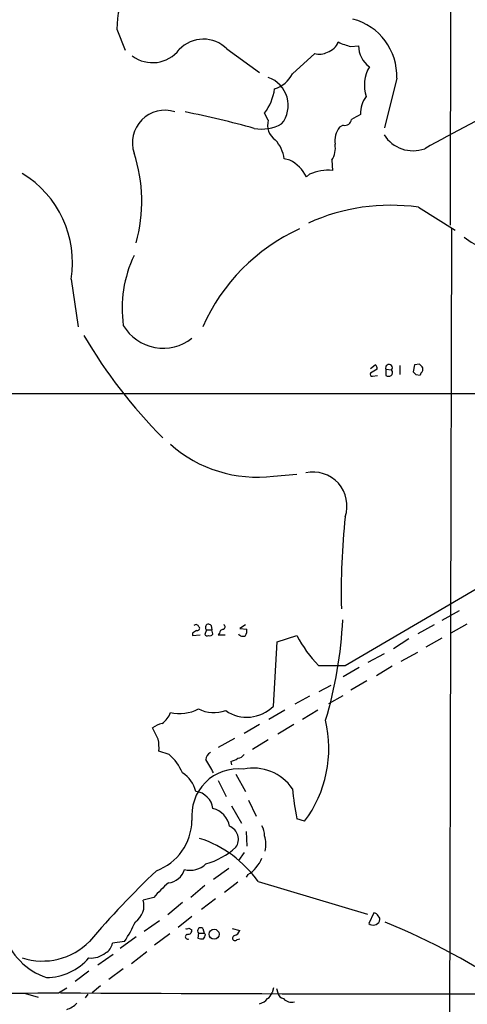
# Model space of a CAD drawing. Extents: x 13 to 1051, y 334 to 1202.
# Drawn here: x 320 to 380, y 776 to 907 of the extents above; entities that cross this region are included whole.
import ezdxf

# ---------------------------------------------------------------- set-up
doc = ezdxf.new("R2010")
doc.units = 0
doc.header["$MEASUREMENT"] = 0
doc.layers.add('MAIN', color=5, linetype='CONTINUOUS')

msp = doc.modelspace()

# ---------------------------------------------------------------- linework, layer by layer
at = {"layer": 'MAIN'}
for p, q in [((378.3753, 1177.1379), (377.698, 879.7885)), ((333.3327, 905.8659), (334.4333, 903.0719)), ((364.49, 903.5799), (365.506, 903.6645)), ((347.98, 903.2412), (352.298, 900.1085)), ((356.7007, 899.9392), (359.664, 902.6485)), ((370.586, 899.3465), (368.9773, 892.7425)), ((353.4833, 893.7585), (352.9753, 894.6899)), ((363.474, 893.0812), (362.966, 892.8272)), ((356.362, 888.4245), (355.6, 888.5939)), ((361.95, 888.4245), (362.0347, 887.0699)), ((358.9867, 886.5619), (358.5633, 886.2232)), ((373.4647, 882.1592), (378.3753, 879.1112)), ((377.8673, 879.3652), (377.2747, 644.8385)), ((327.2367, 872.5919), (328.168, 866.2419)), ((367.1147, 860.6539), (367.7073, 861.1619)), ((367.9613, 860.5692), (367.1147, 860.0612)), ((369.1467, 860.5692), (369.9087, 860.4845)), ((369.1467, 860.5692), (369.1467, 859.7225)), ((371.0093, 861.0772), (371.0093, 859.8919)), ((372.9567, 861.1619), (372.7873, 860.2305)), ((373.634, 861.2465), (372.9567, 861.1619)), ((367.3687, 859.6379), (368.046, 859.7225)), ((373.126, 859.8919), (373.7187, 859.8072)), ((149.5213, 857.3519), (425.7887, 857.3519)), ((354.1607, 846.3452), (357.2933, 846.5992)), ((363.728, 821.1145), (384.6407, 833.3912)), ((378.8833, 828.3959), (376.5973, 827.1259)), ((344.2547, 826.2792), (344.3393, 826.1945)), ((345.8633, 826.4485), (345.948, 825.8559)), ((350.4353, 826.5332), (349.6733, 826.0252)), ((375.5813, 826.5332), (373.38, 825.3479)), ((379.8993, 826.6179), (377.7827, 825.4325)), ((343.408, 825.4325), (343.408, 825.0939)), ((343.408, 825.0939), (344.424, 825.1785)), ((345.2707, 825.8559), (345.0167, 825.2632)), ((345.2707, 825.8559), (345.948, 825.8559)), ((346.1173, 825.3479), (345.948, 825.8559)), ((346.964, 825.4325), (346.7947, 825.1785)), ((346.7947, 825.1785), (347.726, 825.1785)), ((349.6733, 826.0252), (350.6047, 825.9405)), ((354.6687, 824.2472), (357.2933, 825.0939)), ((354.1607, 815.6959), (354.6687, 824.2472)), ((372.1947, 824.6705), (370.1627, 823.3159)), ((376.5973, 824.7552), (374.4807, 823.5699)), ((366.776, 821.5379), (368.9773, 822.7232)), ((371.1787, 821.7072), (373.38, 822.8925)), ((369.9933, 821.0299), (367.8767, 819.7599)), ((365.5907, 820.8605), (363.474, 819.5905)), ((360.2567, 817.6432), (361.8653, 818.4899)), ((366.6067, 819.0825), (364.49, 817.8125)), ((361.5267, 816.0345), (363.474, 817.1352)), ((358.9867, 817.0505), (357.0393, 815.9499)), ((355.6847, 815.1879), (353.568, 813.9179)), ((360.0873, 815.1879), (358.0553, 813.9179)), ((352.298, 813.2405), (350.266, 812.0552)), ((356.87, 813.2405), (354.7533, 811.9705)), ((338.836, 811.2932), (338.074, 812.8172)), ((348.996, 811.3779), (346.7947, 810.1925)), ((353.4833, 811.2085), (351.3667, 809.9385)), ((340.2753, 809.2612), (338.9207, 809.6845)), ((348.488, 808.3299), (348.5727, 807.9065)), ((349.1653, 806.6365), (350.4353, 804.3505)), ((346.7947, 805.7899), (347.8953, 803.6732)), ((350.8587, 803.1652), (351.8747, 801.0485)), ((348.5727, 802.4032), (349.9273, 800.1172)), ((358.3093, 800.3712), (357.2933, 800.7099)), ((350.52, 799.0165), (350.6047, 797.0692)), ((350.266, 796.2225), (349.504, 795.1219)), ((346.202, 792.6665), (348.234, 794.1059)), ((349.4193, 792.2432), (347.6413, 790.8885)), ((350.774, 793.2592), (350.52, 792.9205)), ((352.1287, 792.3279), (366.6913, 788.0099)), ((345.0167, 791.8199), (343.154, 790.2112)), ((338.2433, 790.2112), (336.804, 789.8725)), ((342.0533, 789.5339), (340.106, 787.9252)), ((346.456, 790.0419), (344.5933, 788.6025)), ((336.9733, 785.7239), (339.0053, 787.1632)), ((343.3233, 787.6712), (341.4607, 786.2319)), ((367.538, 788.1792), (366.8607, 786.7399)), ((342.9, 786.1472), (343.3233, 785.8932)), ((344.7627, 786.0625), (344.932, 785.4699)), ((348.6573, 786.0625), (349.6733, 785.8085)), ((334.3487, 784.3692), (332.74, 784.1152)), ((335.8727, 784.9619), (333.756, 783.4379)), ((340.36, 785.3852), (338.328, 783.8612)), ((344.17, 785.4699), (344.0853, 784.7925)), ((344.17, 785.4699), (344.932, 785.4699)), ((345.1013, 785.3005), (344.932, 785.4699)), ((349.3347, 784.6232), (349.6733, 784.7079)), ((335.28, 781.4059), (337.312, 783.0145)), ((330.7927, 781.2365), (332.8247, 782.6759)), ((329.6073, 780.3899), (327.7447, 779.0352)), ((334.1793, 780.7285), (332.232, 779.2892)), ((325.5433, 777.5112), (326.644, 778.1885)), ((331.1313, 778.4425), (330.0307, 777.5112)), ((354.1607, 778.1885), (353.9913, 777.5112)), ((354.584, 778.1039), (354.7533, 777.5112)), ((321.1407, 777.4265), (322.834, 776.9185)), ((329.438, 777.3419), (329.0993, 776.8339))]:
    msp.add_line(p, q, dxfattribs=at)
msp.add_circle((346.2654, 785.3189), 0.6721, dxfattribs=at)
for centre, radius, start, end in [((343.0833, 906.1764), 9.7555, 148.425241, 181.823922), ((362.7509, 899.6376), 7.8405, 357.87225, 75.273398), ((344.8458, 900.1372), 4.4111, 44.722625, 136.805087), ((360.7225, 904.9345), 2.2097, 286.694774, 339.828155), ((365.6521, 909.6161), 6.147, 242.321076, 259.102644), ((368.8139, 903.6008), 3.3085, 178.896796, 235.612509), ((338.0666, 905.9207), 4.5098, 233.193118, 322.198558), ((360.3171, 904.6684), 2.1229, 252.082277, 299.34114), ((352.9984, 901.8597), 4.1708, 288.618707, 332.582804), ((371.089, 898.4176), 4.8153, 149.376212, 198.480854), ((352.2226, 895.7224), 3.9171, 320.872581, 71.22601), ((347.4426, 898.9134), 6.9605, 322.642954, 351.688295), ((369.2774, 894.6977), 3.5219, 141.477644, 182.884016), ((473.2619, 714.7396), 201.2197, 115.59486, 119.45593), ((339.7086, 890.7482), 4.3204, 72.088854, 198.799805), ((314.3948, 757.0382), 140.636, 74.651057, 78.517087), ((534.4968, 597.849), 341.3006, 119.629767, 119.858944), ((352.5946, 898.1541), 5.5818, 259.951765, 298.538451), ((355.7034, 893.0688), 2.3248, 162.741983, 236.335224), ((363.6781, 893.9624), 0.9045, 256.95933, 352.427124), ((365.3955, 890.9775), 3.0535, 142.716166, 188.214752), ((372.7668, 894.2683), 4.5876, 212.384408, 289.673987), ((351.169, 888.0727), 4.4615, 6.708636, 43.324366), ((359.4103, 890.0331), 3.0062, 327.650571, 9.73053), ((316.2111, 882.9713), 20.4308, 344.227718, 18.209873), ((353.9706, 883.8318), 5.178, 27.505808, 62.494192), ((313.5804, 874.7966), 13.8331, 350.829185, 58.94049), ((361.5789, 880.4068), 6.6787, 86.086687, 112.838232), ((369.743, 856.1751), 26.2493, 81.848969, 114.596728), ((368.439, 855.7435), 25.8995, 114.662194, 156.086837), ((388.0144, 889.3275), 13.9905, 232.825408, 306.010994), ((350.2881, 868.6894), 16.2691, 154.378717, 188.049717), ((339.4905, 869.5562), 6.1725, 210.63168, 308.385528), ((388.4736, 900.0578), 69.069, 210.448137, 224.758154), ((367.538, 860.7386), 0.4559, 338.189256, 68.200924), ((369.5533, 860.7574), 0.448, 322.480524, 204.837661), ((369.4599, 860.1487), 0.5605, 310.507058, 36.804478), ((289.1659, 776.4147), 119.7134, 44.893869, 45.123086), ((373.3796, 860.5692), 0.683, 330.270726, 29.729274), ((367.3122, 859.8918), 0.2602, 139.379598, 282.545532), ((369.4854, 860.358), 0.7201, 241.943894, 298.049084), ((457.5941, 944.7236), 119.7133, 224.893835, 225.123052), ((374.2689, 859.7649), 0.5518, 122.463229, 175.603684), ((351.9702, 863.5848), 17.3782, 228.454323, 277.241319), ((359.458, 842.3691), 4.5071, 341.332695, 102.549353), ((455.9494, 830.9616), 92.7582, 173.832884, 181.428061), ((343.8596, 826.138), 0.4196, 19.665766, 132.276444), ((345.5246, 826.1946), 0.4233, 36.856362, 233.143638), ((347.4155, 826.251), 0.3156, 280.312966, 63.418709), ((309.6889, 829.5032), 53.7493, 343.04991, 357.555283), ((428.3446, 698.5904), 152.6537, 123.578078, 123.807241), ((344.0148, 826.0957), 0.3392, 253.066164, 16.933836), ((345.3553, 825.4324), 0.3785, 206.551513, 296.585359), ((345.6941, 825.517), 0.4558, 248.179915, 338.219602), ((347.5565, 825.348), 0.5985, 98.116564, 171.883436), ((350.0966, 825.6865), 0.6826, 209.742799, 299.750087), ((349.6732, 825.6866), 0.9655, 322.127098, 15.246791), ((372.5484, 833.0985), 17.2276, 207.68673, 224.077153), ((361.95, 1710.1137), 889.001, 269.8854085, 270.1145916), ((337.8688, 815.6786), 2.7061, 303.033542, 342.152244), ((341.6683, 819.7895), 5.0896, 256.089079, 299.44146), ((346.2795, 819.3753), 4.5382, 242.300555, 289.718623), ((350.6318, 819.1909), 4.9667, 235.388751, 315.276529), ((340.5405, 809.189), 4.3872, 105.826461, 124.208402), ((345.3669, 810.0783), 16.1782, 323.129252, 13.420535), ((331.6394, 810.1077), 7.2936, 356.673626, 9.354356), ((335.992, 804.288), 6.5635, 22.558288, 49.262454), ((346.1375, 808.6326), 0.9527, 112.123029, 182.929976), ((349.3345, 809.8542), 1.1042, 274.404277, 327.518859), ((-98.822, 553.6857), 511.9728, 29.6303, 29.859474), ((348.0019, 810.6355), 2.3563, 281.905565, 306.980293), ((339.9177, 803.388), 4.0302, 13.816949, 58.001699), ((349.4973, 801.1399), 6.2118, 83.678143, 186.321857), ((351.4686, 801.1024), 6.3435, 34.432094, 101.708492), ((343.4503, 801.6835), 2.6941, 8.130102, 81.869898), ((398.5484, 808.8874), 42.0578, 185.728798, 191.21172), ((345.3907, 799.1824), 2.9723, 9.909157, 75.850147), ((335.9932, 800.627), 7.3321, 290.675859, 358.662838), ((347.6447, 797.9644), 1.8562, 325.005957, 68.708739), ((350.5717, 798.5427), 2.4065, 357.170409, 30.898427), ((339.5127, 783.407), 15.4514, 35.264513, 71.797698), ((349.8183, 797.2745), 3.3597, 344.769561, 20.005544), ((342.4728, 804.3002), 9.9777, 285.778963, 312.12478), ((348.3526, 797.1969), 4.6226, 301.588501, 337.936664), ((418.7209, 709.0564), 116.6112, 133.411381, 139.770898), ((339.9128, 794.6382), 2.4952, 276.394457, 343.666959), ((343.0693, 796.8765), 3.0371, 255.469603, 314.18225), ((350.3951, 780.0062), 15.8685, 130.020494, 139.976686), ((334.4209, 789.095), 2.5067, 303.05041, 18.069211), ((317.9963, 795.0433), 19.5279, 326.865332, 335.656842), ((367.4449, 787.4849), 0.9467, 231.897839, 334.579846), ((367.5265, 787.5366), 0.6428, 19.948836, 88.974741), ((367.7073, 787.2902), 0.6294, 340.344339, 47.723862), ((334.19, 701.09), 92.6336, 55.679606, 67.885996), ((342.6036, 786.5284), 0.4829, 254.763614, 307.866658), ((342.7447, 785.8791), 0.5788, 268.613923, 1.395974), ((344.4664, 785.7662), 0.4191, 45, 224.990333), ((348.6996, 786.1049), 1.0178, 286.930557, 343.069443), ((326.9043, 788.1425), 9.0976, 198.203329, 250.948649), ((323.4025, 790.6158), 8.8644, 252.366926, 315.196072), ((342.7489, 784.9852), 0.3158, 93.303607, 298.585844), ((344.6355, 786.2743), 1.5806, 249.629778, 277.700518), ((344.1458, 785.3593), 0.9573, 317.120783, 356.478547), ((349.0584, 784.8059), 0.3312, 100.858741, 326.525816), ((330.9388, 784.4596), 1.8338, 298.317473, 349.175364), ((323.7678, 787.3463), 7.8048, 271.225309, 318.433765), ((329.8921, 785.1585), 3.0041, 264.56003, 309.642203), ((303.53, 4723.6154), 3946.1656, 269.6803795, 270.3196206), ((378.6302, 10819.0756), 10041.7034, 269.6985456, 270.1884002), ((351.9682, 777.841), 1.7995, 280.560003, 322.648053), ((352.1713, 778.3152), 1.9897, 308.08865, 336.16616), ((355.6423, 777.6382), 0.898, 188.130102, 261.869898), ((356.55, 777.6086), 1.3451, 219.712307, 287.510817), ((325.9041, 778.0011), 2.791, 285.372688, 318.631387)]:
    msp.add_arc(centre, radius, start, end, dxfattribs=at)

doc.saveas('drawing.dxf')
